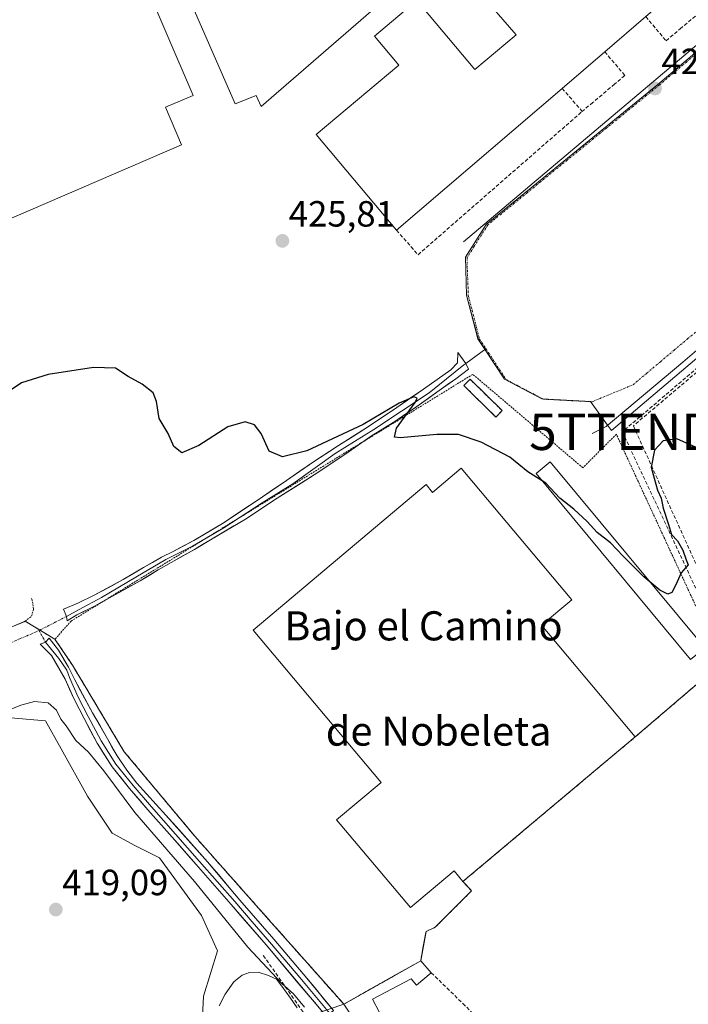
# Model space of a CAD drawing. Units: metres. Extents: x 580239 to 583682, y 4721957 to 4724310.
# Drawn here: x 581717 to 581901, y 4722749 to 4723020 of the extents above; entities that cross this region are included whole.
import ezdxf
from ezdxf.enums import TextEntityAlignment as Align

# ---------------------------------------------------------------- set-up
doc = ezdxf.new("R2010")
doc.units = ezdxf.units.M
doc.header["$MEASUREMENT"] = 0
for name, pattern in [('TRAZO_Y_PUNTO', [1, 0.5, -0.25, 0, -0.25]), ('TRAZOS', [0.75, 0.5, -0.25]), ('TRAZOSX2', [1.5, 1, -0.5])]:
    doc.linetypes.add(name, pattern=pattern)
doc.layers.get('0').update_dxf_attribs({"lineweight": 5})
for name, color, linetype, lineweight in [('Alambrada', 19, 'TRAZOS', 0), ('Carátula', 7, 'Continuous', 5), ('Conducción de hidrocarburos lineal', 6, 'TRAZOSX2', 0), ('Cultivos herbáceos CxS', 92, 'Continuous', 0), ('Curva de nivel maestra', 36, 'Continuous', 30), ('Curva de nivel normal', 36, 'Continuous', 0), ('Edificación', 1, 'Continuous', 13), ('Edificación Cxs', 1, 'Continuous', 13), ('Edificación industrial', 135, 'Continuous', 13), ('Edificación industrial Cxs', 135, 'Continuous', 13), ('Edificación ligera', 1, 'Continuous', 0), ('Edificación ligera Cxs', 1, 'Continuous', 0), ('Elemento construido', 1, 'Continuous', 0), ('Estanque', 2, 'Continuous', 0), ('Estanque Cxs', 2, 'Continuous', 0), ('Instalación de energía eléctrica', 135, 'TRAZOSX2', 0), ('Instalación de energía eléctrica Cxs', 135, 'Continuous', 0), ('Layer 0', 7, 'Continuous', 0), ('Muro lineal', 1, 'TRAZOSX2', 13), ('Núcleo urbano CxS', 19, 'Continuous', 0), ('Obra de contención lineal', 1, 'TRAZOSX2', 13), ('Pastizal CxS', 92, 'Continuous', 0), ('Punto de cota en terreno', 7, 'Continuous', 0), ('Recinto industrial', 135, 'TRAZOSX2', 0), ('Recinto industrial CxS', 135, 'Continuous', 0), ('Rótulo de punto de cota en terreno', 19, 'Continuous', 0), ('Texto cartográfico', 19, 'Continuous', 0), ('Torre de tendido puntual', 7, 'Continuous', 0), ('Valla', 19, 'TRAZOS', 0), ('Vegetación y arbolados urbanos CxS', 144, 'Continuous', 0), ('Vía urbana eje', 5, 'TRAZO_Y_PUNTO', 0)]:
    doc.layers.add(name, color=color, linetype=linetype, lineweight=lineweight)
doc.styles.add('Arial', font='txt', dxfattribs={"height": 0.2})

# ---------------------------------------------------------------- blocks, each defined once
blk = doc.blocks.new('*U152')
at = {"layer": 'Cultivos herbáceos CxS', "color": 92, "linetype": 'Continuous', "lineweight": 0}
for points in [[(581698.9511, 4722742.9805, 419.422), (581692.2023, 4722750.2117, 419.5518), (581681.1145, 4722761.7821, 420.4486), (581673.4017, 4722773.8341, 420.0401), (581668.5811, 4722783.9579, 419.7607), (581665.2067, 4722792.1533, 421.049), (581665.6891, 4722802.2771, 420.6056), (581672.4381, 4722809.9903, 419.3394), (581682.0797, 4722814.8109, 419.3394), (581690.7571, 4722818.6675, 419.4468), (581700.3987, 4722823.0061, 419.5452), (581712.4507, 4722828.3087, 419.5123), (581724.0207, 4722827.3443, 419.5859), (581728.3593, 4722819.6309, 419.3519), (581735.5903, 4722806.6147, 418.827), (581742.3389, 4722796.4909, 419.0186), (581748.6059, 4722793.1161, 419.042), (581755.3549, 4722789.7415, 419.2235), (581766.9247, 4722773.8325, 418.9076), (581771.2631, 4722764.1909, 418.6801), (581767.4063, 4722751.6569, 418.0861), (581766.9241, 4722740.5689, 419.1758)], [(581798.2017, 4722746.8623, 423.1858), (581805.9801, 4722749.5001, 423.4788), (581820.3626, 4722757.6146, 423.7206), (581825.4448, 4722760.4819, 423.8468), (581827.0901, 4722761.4101, 423.8527), (581828.5701, 4722769.4801, 423.8922), (581831.0601, 4722770.6301, 423.8223), (581841.0701, 4722780.6601, 423.886), (581838.7101, 4722783.2001, 424.1964), (581886.0401, 4722822.9601, 424.603), (581909.8401, 4722843.3101, 424.8868)]]:
    blk.add_polyline3d(points, dxfattribs=at)
blk = doc.blocks.new('*U163')
at = {"layer": 'Vegetación y arbolados urbanos CxS', "color": 144, "linetype": 'Continuous', "lineweight": 0}
blk.add_polyline3d([(582056.7877, 4723057.5873, 433.247), (582009.1861, 4723017.1193, 430.9226), (581961.1727, 4722976.2991, 429.1633), (581879.4579, 4722907.1425, 425.5034), (581879.4579, 4722907.1425, 425.5034), (581878.4103, 4722908.5934, 425.5303), (581873.7115, 4722915.1011, 425.4776), (581872.3025, 4722915.1751, 425.4531), (581860.3541, 4722915.7937, 425.2582), (581850.1187, 4722921.1757, 425.1985), (581844.9903, 4722928.9953, 425.1472), (581842.8317, 4722932.2883, 425.1233), (581839.7069, 4722944.2689, 425.121), (581839.3623, 4722954.6855, 425.1674), (581845.0849, 4722963.7129, 425.313), (581892.2251, 4723002.1741, 427.1002), (581947.6851, 4723049.2779, 430.0727)], dxfattribs=at)
blk = doc.blocks.new('5PATER')
at = {"layer": 'Carátula', "linetype": 'Continuous', "lineweight": 5}
h = blk.add_hatch(color=250, dxfattribs=at)
edge = h.paths.add_edge_path()
edge.add_ellipse((0, 0.01), major_axis=(-1.33, -1.34), ratio=0.999422, start_angle=0, end_angle=360)
blk = doc.blocks.new('5TTEND')
blk.add_text('5TTEND', height=10).set_placement((0, 0), align=Align.MIDDLE_CENTER)

msp = doc.modelspace()

# ---------------------------------------------------------------- linework, layer by layer
at = {"layer": 'Alambrada', "color": 19, "linetype": 'TRAZOS', "lineweight": 0}
for points in [[(581886.04, 4722822.96, 424.77), (581909.84, 4722843.31, 424.88), (581880.83, 4722906.08, 425.5), (581871.62, 4722896.86, 425.37), (581841.41, 4722922.54, 425.23), (581731.06, 4722854.74, 423.84), (581726.64, 4722849.75, 423.79), (581731.44, 4722842.65, 423.5), (581745.66, 4722818.85, 423.16), (581765.05, 4722795.63, 422.88), (581805.98, 4722749.5, 423.43)], [(581838.71, 4722783.2, 423.92), (581841.07, 4722780.66, 424.11), (581831.06, 4722770.63, 423.96), (581828.57, 4722769.48, 424.16), (581827.09, 4722761.41, 424.01)]]:
    msp.add_polyline3d(points, dxfattribs=at)
at = {"layer": 'Conducción de hidrocarburos lineal', "color": 6, "linetype": 'TRAZOSX2', "lineweight": 0}
msp.add_polyline3d([(581884.69, 4723151.61, 430.3), (581892.77, 4723150.58, 430.57), (581913.94, 4723129.82, 430.89), (581935.24, 4723105.37, 431.05), (581960.33, 4723072.19, 431.14), (581985.47, 4723040.86, 431.26), (581990.26, 4723035.68, 431.2), (582009.59, 4723014.77, 430.92), (581950.04, 4722964.42, 428.31), (581882.48, 4722906.75, 425.54), (581970.57, 4722719.09, 413.79), (581952.34, 4722562.04, 410.78), (581900.47, 4722423.15, 409.4), (581964.92, 4722355.7, 409.16), (581917.1, 4722225.26, 409.12), (581890.26, 4722144.24, 414.88), (581966.29, 4722084.78, 417.73), (582134.83, 4721978.76, 418.46), (582134.84, 4721978.76, 418.46)], dxfattribs=at)
at = {"layer": 'Cultivos herbáceos CxS', "color": 92, "linetype": 'Continuous', "lineweight": 0}
for points in [[(581909.84, 4722843.31, 424.89), (581886.04, 4722822.96, 424.6), (581838.71, 4722783.2, 424.2), (581841.07, 4722780.66, 423.89), (581831.06, 4722770.63, 423.82), (581828.57, 4722769.48, 423.89), (581827.09, 4722761.41, 423.85), (581825.44, 4722760.48, 423.85), (581820.36, 4722757.61, 423.72), (581805.98, 4722749.5, 423.48)], [(581766.92, 4722740.57, 419.18), (581767.41, 4722751.66, 418.09), (581771.26, 4722764.19, 418.68), (581766.92, 4722773.83, 418.91), (581755.35, 4722789.74, 419.22), (581748.61, 4722793.12, 419.04), (581742.34, 4722796.49, 419.02), (581735.59, 4722806.61, 418.83), (581728.36, 4722819.63, 419.35), (581724.02, 4722827.34, 419.59), (581712.45, 4722828.31, 419.51), (581700.4, 4722823.01, 419.55), (581690.76, 4722818.67, 419.45), (581682.08, 4722814.81, 419.34), (581672.44, 4722809.99, 419.34), (581665.69, 4722802.28, 420.61), (581665.21, 4722792.15, 421.05), (581668.58, 4722783.96, 419.76), (581673.4, 4722773.83, 420.04), (581681.11, 4722761.78, 420.45), (581692.2, 4722750.21, 419.55), (581698.95, 4722742.98, 419.42)], [(581805.98, 4722749.5, 423.48), (581798.2, 4722746.86, 423.19)]]:
    msp.add_polyline3d(points, dxfattribs=at)
at = {"layer": 'Curva de nivel maestra', "color": 36, "linetype": 'Continuous', "lineweight": 30}
for points in [[(581860.42, 4722893.29, 425), (581856.56, 4722895.78, 425), (581851.54, 4722899.76, 425), (581843.71, 4722903.93, 425), (581837.49, 4722906.05, 425), (581831.49, 4722906.05, 425), (581821.49, 4722905.05, 425), (581819.9, 4722905.29, 425), (581820.49, 4722907.71, 425), (581825.54, 4722914.76, 425), (581826.09, 4722915.98, 425), (581825.18, 4722916.4, 425), (581821.22, 4722914.6, 425), (581811.33, 4722908.78, 425), (581795.83, 4722901.48, 425), (581789.16, 4722899.88, 425), (581785.49, 4722901.4, 425), (581783.24, 4722906.32, 425), (581781.47, 4722908.7, 425), (581778.9, 4722909.45, 425), (581774.15, 4722908.1, 425), (581766.15, 4722902.99, 425), (581761.48, 4722901, 425), (581759.31, 4722902.71, 425), (581757.73, 4722906.32, 425), (581755.3, 4722910.37, 425), (581754.54, 4722915.11, 425), (581753.58, 4722917.48, 425), (581750.57, 4722919.8, 425), (581746.74, 4722921.97, 425), (581743.24, 4722924.23, 425), (581737.2, 4722924.44, 425), (581724.82, 4722922.46, 425), (581717.48, 4722920.18, 425), (581713.48, 4722917.58, 425)], [(581906.2, 4722901.61, 425), (581902.54, 4722902.51, 425), (581897.47, 4722904.86, 425), (581893.66, 4722904.27, 425), (581891.34, 4722901.71, 425), (581890.4, 4722897.05, 425), (581891.22, 4722894.05, 425), (581892.14, 4722890.74, 425), (581893.1, 4722888.48, 425), (581893.65, 4722885.8, 425), (581895.19, 4722881.31, 425), (581895.95, 4722878.54, 425), (581897.63, 4722876.77, 425), (581899.06, 4722874.27, 425), (581900.04, 4722871.56, 425), (581900.58, 4722870.18, 425), (581898.67, 4722868.05, 425), (581897.19, 4722864.71, 425), (581896.1, 4722862.64, 425), (581894.98, 4722862.16, 425), (581892.78, 4722863.24, 425), (581890.02, 4722865.56, 425)], [(581890.02, 4722865.56, 425), (581888.42, 4722866.91, 425), (581882.68, 4722872.55, 425), (581879.22, 4722876.27, 425), (581875.56, 4722879.04, 425), (581872.83, 4722882.08, 425), (581869.16, 4722885.47, 425), (581865.27, 4722888.49, 425), (581861.46, 4722892.62, 425), (581860.42, 4722893.29, 425)]]:
    msp.add_polyline3d(points, dxfattribs=at)
at = {"layer": 'Curva de nivel normal', "color": 36, "linetype": 'Continuous', "lineweight": 0}
msp.add_polyline3d([(581795.14, 4722748.65, 420), (581792.18, 4722752.3, 420), (581788.93, 4722755.14, 420), (581779.62, 4722765.17, 420), (581765, 4722783.22, 420), (581748.57, 4722802.12, 420), (581740.02, 4722813.58, 420), (581735.81, 4722818.71, 420), (581732.39, 4722821.95, 420), (581729.7, 4722825.93, 420), (581728.28, 4722827.84, 420), (581727.04, 4722830.27, 420), (581724.76, 4722832.33, 420), (581721.04, 4722832.63, 420), (581717.26, 4722831.66, 420), (581697.81, 4722823.9, 420)], dxfattribs=at)
at = {"layer": 'Edificación', "color": 1, "linetype": 'Continuous', "lineweight": 13}
msp.add_polyline3d([(581849.48, 4722912.56, 425.28), (581847.77, 4722910.81, 425.27), (581838.94, 4722919.45, 425.27), (581840.65, 4722921.19, 425.25), (581849.48, 4722912.56, 425.28)], dxfattribs=at)
at = {"layer": 'Edificación Cxs', "color": 1, "linetype": 'Continuous', "lineweight": 13}
msp.add_polyline3d([(581849.48, 4722912.56, 425.28), (581847.77, 4722910.81, 425.27), (581838.94, 4722919.45, 425.27), (581840.65, 4722921.19, 425.25), (581849.48, 4722912.56, 425.28)], close=True, dxfattribs=at)
at = {"layer": 'Edificación industrial', "color": 135, "linetype": 'Continuous', "lineweight": 13}
for points in [[(581764.92, 4723039.08, 426.45), (581758.31, 4723054.21, 426.26), (581763.91, 4723058.93, 426.99), (581774.58, 4723067.91, 426.89), (581780.86, 4723060.51, 426.9), (581783.19, 4723057.77, 426.9), (581813.37, 4723022.24, 426.89), (581783.24, 4722996.12, 426.1), (581781.9, 4722999.19, 426.2), (581776.14, 4722996.89, 425.73), (581763, 4723026.94, 425.91)], [(581877.12, 4723057.24, 428.75), (581900.12, 4723030.48, 428.81), (581888.89, 4723020.83, 428), (581877.66, 4723011.17, 427.4), (581865.94, 4723001.11, 426.75), (581820.46, 4722962.13, 425.37), (581798.38, 4722988.42, 425.57), (581821.07, 4723007.49, 425.77), (581814.41, 4723015.42, 426.3), (581826.07, 4723025.21, 426.78), (581841.94, 4723006.31, 426.47), (581853.28, 4723015.83, 426.54), (581842.94, 4723027.85, 426.53), (581836.77, 4723035.16, 426.8), (581839.05, 4723037.34, 427.04), (581845.57, 4723030.11, 426.94), (581852.15, 4723035.78, 427.22), (581845.65, 4723043.22, 427.23), (581845.21, 4723043.75, 427.23), (581847.62, 4723045.84, 427.32), (581848.02, 4723045.38, 427.34), (581854.57, 4723037.85, 427.34), (581876.76, 4723056.92, 428.74), (581877.12, 4723057.24, 428.75)], [(581761.44, 4722985.56, 425.6), (581696.56, 4722957.7, 425.65), (581669.48, 4723021.42, 425.65), (581742.07, 4723051.74, 425.68), (581764.64, 4722999.19, 425.65), (581756.99, 4722995.91, 425.67), (581761.44, 4722985.56, 425.6)], [(581838.23, 4722896.73, 424.87), (581868.56, 4722860.62, 424.88), (581860.26, 4722853.65, 424.85), (581886.04, 4722822.96, 424.77), (581838.71, 4722783.2, 423.92), (581836.27, 4722786.1, 423.94), (581824.27, 4722776.02, 424.42), (581804.01, 4722800.14, 424.42), (581816.2, 4722810.39, 424.81), (581781.06, 4722852.22, 424.76), (581828.58, 4722892.26, 424.8), (581830.37, 4722890.12, 424.93), (581838.23, 4722896.73, 424.87)]]:
    msp.add_polyline3d(points, dxfattribs=at)
at = {"layer": 'Edificación industrial Cxs', "color": 135, "linetype": 'Continuous', "lineweight": 13}
for points in [[(581763, 4723026.94, 425.91), (581769.05, 4723029.56, 426.75), (581764.92, 4723039.08, 426.45), (581758.31, 4723054.21, 426.26), (581763.91, 4723058.93, 426.99), (581774.58, 4723067.91, 426.89), (581780.86, 4723060.51, 426.9), (581783.19, 4723057.77, 426.9), (581813.37, 4723022.24, 426.89), (581783.24, 4722996.12, 426.1), (581781.9, 4722999.19, 426.2), (581776.14, 4722996.89, 425.73), (581763, 4723026.94, 425.91)], [(581877.12, 4723057.24, 428.75), (581900.12, 4723030.48, 428.81), (581888.89, 4723020.83, 428), (581877.66, 4723011.17, 427.4), (581865.94, 4723001.11, 426.75), (581820.46, 4722962.13, 425.37), (581798.38, 4722988.42, 425.57), (581821.07, 4723007.49, 425.77), (581814.41, 4723015.42, 426.3), (581826.07, 4723025.21, 426.78), (581841.94, 4723006.31, 426.47), (581853.28, 4723015.83, 426.54), (581842.94, 4723027.85, 426.53), (581836.77, 4723035.16, 426.8), (581839.05, 4723037.34, 427.04), (581845.57, 4723030.11, 426.94), (581852.15, 4723035.78, 427.22), (581845.65, 4723043.22, 427.23), (581845.21, 4723043.75, 427.23), (581847.62, 4723045.84, 427.32), (581848.02, 4723045.38, 427.34), (581854.57, 4723037.85, 427.34), (581876.76, 4723056.92, 428.74), (581877.12, 4723057.24, 428.75)], [(581761.44, 4722985.56, 425.6), (581696.56, 4722957.7, 425.65), (581669.48, 4723021.42, 425.65), (581742.07, 4723051.74, 425.68), (581764.64, 4722999.19, 425.65), (581756.99, 4722995.91, 425.67), (581761.44, 4722985.56, 425.6)], [(581838.23, 4722896.73, 424.87), (581868.56, 4722860.62, 424.88), (581860.26, 4722853.65, 424.85), (581886.04, 4722822.96, 424.77), (581838.71, 4722783.2, 423.92), (581836.27, 4722786.1, 423.94), (581824.27, 4722776.02, 424.42), (581804.01, 4722800.14, 424.42), (581816.2, 4722810.39, 424.81), (581781.06, 4722852.22, 424.76), (581828.58, 4722892.26, 424.8), (581830.37, 4722890.12, 424.93), (581838.23, 4722896.73, 424.87)]]:
    msp.add_polyline3d(points, close=True, dxfattribs=at)
at = {"layer": 'Edificación ligera', "color": 1, "linetype": 'Continuous', "lineweight": 0}
for points in [[(581905.1, 4722847.42, 424.78), (581901.23, 4722844.2, 424.6), (581858.79, 4722895.25, 425.01), (581862.67, 4722898.47, 425.2), (581905.1, 4722847.42, 424.78)], [(581829.97, 4722758.14, 423.8), (581825.94, 4722754.69, 423.71), (581824.45, 4722756.43, 423.83), (581813.85, 4722750.84, 423.67), (581815.76, 4722747.21, 423.63), (581809.6, 4722743.97, 423.37), (581805.98, 4722749.5, 423.43), (581827.09, 4722761.41, 424.01), (581829.97, 4722758.14, 423.8)]]:
    msp.add_polyline3d(points, dxfattribs=at)
at = {"layer": 'Edificación ligera Cxs', "color": 1, "linetype": 'Continuous', "lineweight": 0}
for points in [[(581905.1, 4722847.42, 424.78), (581901.23, 4722844.2, 424.6), (581858.79, 4722895.25, 425.01), (581862.67, 4722898.47, 425.2), (581905.1, 4722847.42, 424.78)], [(581829.97, 4722758.14, 423.8), (581825.94, 4722754.69, 423.71), (581824.45, 4722756.43, 423.83), (581813.85, 4722750.84, 423.67), (581815.76, 4722747.21, 423.63), (581809.6, 4722743.97, 423.37), (581805.98, 4722749.5, 423.43), (581827.09, 4722761.41, 424.01), (581829.97, 4722758.14, 423.8)]]:
    msp.add_polyline3d(points, close=True, dxfattribs=at)
at = {"layer": 'Elemento construido', "color": 1, "linetype": 'Continuous', "lineweight": 0}
for points in [[(581838.86, 4722958.9, 425.11), (581917.54, 4723025.54, 428.51)], [(582018.28, 4723027.69, 431.48), (581986.24, 4723000.62, 430.07), (581899.11, 4722925.92, 426.21), (581878, 4722908.25, 425.45), (581874.16, 4722906.33, 425.38)]]:
    msp.add_polyline3d(points, dxfattribs=at)
at = {"layer": 'Estanque', "color": 2, "linetype": 'Continuous', "lineweight": 0}
msp.add_polyline3d([(581771.78, 4722749.07, 417.31), (581773.37, 4722752.28, 417.59), (581775.81, 4722755.62, 417.45), (581778.08, 4722757.47, 417.49), (581780.04, 4722758.21, 417.58), (581782.48, 4722758.32, 418), (581785.28, 4722757.42, 418.79), (581787.5, 4722756.41, 419.37), (581788.99, 4722754.45, 419.36), (581791.31, 4722751.12, 418.8), (581793.17, 4722748.53, 418.57)], dxfattribs=at)
at = {"layer": 'Estanque Cxs', "color": 2, "linetype": 'Continuous', "lineweight": 0}
msp.add_polyline3d([(581771.78, 4722749.07, 417.31), (581773.37, 4722752.28, 417.59), (581775.81, 4722755.62, 417.45), (581778.08, 4722757.47, 417.49), (581780.04, 4722758.21, 417.58), (581782.48, 4722758.32, 418), (581785.28, 4722757.42, 418.79), (581787.5, 4722756.41, 419.37), (581788.99, 4722754.45, 419.36), (581791.31, 4722751.12, 418.8), (581793.17, 4722748.53, 418.57)], dxfattribs=at)
at = {"layer": 'Instalación de energía eléctrica', "color": 135, "linetype": 'TRAZOSX2', "lineweight": 0}
msp.add_polyline3d([(581847.77, 4722910.81, 425.27), (581849.48, 4722912.56, 425.28), (581840.65, 4722921.19, 425.25), (581838.94, 4722919.45, 425.27), (581847.77, 4722910.81, 425.27)], dxfattribs=at)
at = {"layer": 'Instalación de energía eléctrica Cxs', "color": 135, "linetype": 'Continuous', "lineweight": 0}
msp.add_polyline3d([(581847.77, 4722910.81, 425.27), (581838.94, 4722919.45, 425.27), (581840.65, 4722921.19, 425.25), (581849.48, 4722912.56, 425.28), (581847.77, 4722910.81, 425.27)], close=True, dxfattribs=at)
at = {"layer": 'Layer 0', "linetype": 'Continuous', "lineweight": 0}
for points in [[(581729.82, 4722856.01), (581728.96, 4722858.01), (581732.93, 4722859.67), (581737.43, 4722861.85), (581745.36, 4722866.15), (581750.99, 4722869.46), (581755.88, 4722872.3), (581759.12, 4722873.89), (581764.75, 4722876.93), (581773.15, 4722881.83), (581783.6, 4722888.9), (581790.21, 4722893.4), (581797.61, 4722898.5), (581804.49, 4722902.95), (581812.74, 4722908.24), (581820.57, 4722913.43), (581827.88, 4722918.51), (581835.39, 4722923.8), (581837.19, 4722925.7), (581837.29, 4722928.56), (581839.5, 4722925.53)], [(581844.99, 4722929.59), (581839.5, 4722925.53)], [(581839.5, 4722925.53), (581838.97, 4722925.12), (581829.45, 4722917.5), (581814.21, 4722907.34), (581803.57, 4722900.83), (581791.98, 4722892.43), (581783.51, 4722887.21), (581773.06, 4722880.39), (581764.46, 4722875.36), (581757.06, 4722871.66), (581748.85, 4722866.83), (581739.39, 4722861.21), (581733.31, 4722857.97), (581729.82, 4722856.01)], [(581839.5, 4722925.53), (581840.22, 4722923.96), (581836.71, 4722921.31), (581832.21, 4722918.14), (581826, 4722913.71), (581819.98, 4722909.6), (581813.34, 4722905.49), (581806.51, 4722900.72), (581797.86, 4722894.93), (581786.98, 4722888.1), (581778.97, 4722882.79), (581769.36, 4722877.07), (581765, 4722874.45), (581758.57, 4722870.88), (581755, 4722868.82), (581750, 4722865.8), (581737.53, 4722858.89), (581732.69, 4722856.43), (581729.96, 4722854.78)], [(581729.96, 4722854.78), (581729.82, 4722856.01)], [(581724, 4722848.97), (581725.06, 4722850.03), (581727.57, 4722846.72), (581730.35, 4722842.09), (581732.07, 4722838.65), (581736.97, 4722829.52), (581741.07, 4722822.38), (581743.71, 4722817.75), (581746.36, 4722813.78), (581749.14, 4722810.21), (581757.07, 4722801.47), (581768.58, 4722788.64), (581777.45, 4722778.06), (581786.71, 4722767.34), (581795.84, 4722756.63), (581803.15, 4722747.78), (581802.17, 4722746.95)], [(581801.19, 4722746.12), (581784.62, 4722765.77), (581775.06, 4722776.85), (581765.42, 4722787.85), (581758.8, 4722795.38), (581752.17, 4722802.89), (581747.14, 4722808.72), (581742.31, 4722814.73), (581738.19, 4722821.18), (581734.63, 4722827.98), (581731.88, 4722833.32), (581729.45, 4722838.8), (581725.72, 4722845.26), (581722.55, 4722848.44), (581724, 4722848.97)], [(581724, 4722848.97), (581727.71, 4722844.47), (581729.92, 4722841.22), (581730.64, 4722839.28), (581733.04, 4722833.88), (581734.41, 4722831.21), (581735.77, 4722828.57), (581739.3, 4722821.83), (581743.36, 4722815.48), (581745.77, 4722812.48), (581748.13, 4722809.54), (581753.14, 4722803.74), (581756.45, 4722799.98), (581759.76, 4722796.23), (581766.38, 4722788.7), (581771.2, 4722783.2), (581776.03, 4722777.7), (581780.82, 4722772.15), (581785.6, 4722766.61), (581789.74, 4722761.69), (581793.88, 4722756.78), (581798.03, 4722751.87), (581802.17, 4722746.95)]]:
    msp.add_lwpolyline(points, dxfattribs=at)
msp.add_polyline3d([(581732.69, 4722856.43, 423.84), (581729.96, 4722854.78, 423.85), (581729.82, 4722856.01, 423.85), (581728.96, 4722858.01, 423.86), (581732.93, 4722859.67, 423.84), (581737.43, 4722861.85, 423.88), (581741.4, 4722864, 423.83), (581745.36, 4722866.15, 423.93), (581748.18, 4722867.8, 423.94), (581750.99, 4722869.46, 423.95), (581753.43, 4722870.88, 424.02), (581755.88, 4722872.3, 424.07), (581759.12, 4722873.89, 424.08), (581761.93, 4722875.41, 424.11), (581764.75, 4722876.93, 424.14), (581768.95, 4722879.38, 424.16), (581773.15, 4722881.83, 424.26), (581776.63, 4722884.19, 424.22), (581780.11, 4722886.54, 424.37), (581783.6, 4722888.9, 424.43), (581786.9, 4722891.15, 424.51), (581790.21, 4722893.4, 424.54), (581793.91, 4722895.95, 424.66), (581797.61, 4722898.5, 424.6), (581801.05, 4722900.73, 424.77), (581804.49, 4722902.95, 424.8), (581808.61, 4722905.59, 424.9), (581812.74, 4722908.24, 424.87), (581816.66, 4722910.83, 425.02), (581820.57, 4722913.43, 424.95), (581824.22, 4722915.97, 425.09), (581827.88, 4722918.51, 425.08), (581831.63, 4722921.15, 425.2), (581835.39, 4722923.8, 425.23), (581837.19, 4722925.7, 425.24), (581837.29, 4722928.56, 425.28), (581839.5, 4722925.53, 425.19), (581840.22, 4722923.96, 425.2), (581836.71, 4722921.31, 425.22), (581834.46, 4722919.72, 425.19), (581832.21, 4722918.14, 425.09), (581829.11, 4722915.92, 425.08), (581826, 4722913.71, 425), (581822.99, 4722911.65, 424.96), (581819.98, 4722909.6, 424.95), (581816.66, 4722907.55, 424.82), (581813.34, 4722905.49, 424.87), (581809.92, 4722903.11, 424.79), (581806.51, 4722900.72, 424.77), (581803.63, 4722898.79, 424.69), (581800.74, 4722896.86, 424.63), (581797.86, 4722894.93, 424.65), (581794.23, 4722892.65, 424.6), (581790.61, 4722890.38, 424.59), (581786.98, 4722888.1, 424.48), (581782.98, 4722885.44, 424.45), (581778.97, 4722882.79, 424.34), (581775.77, 4722880.88, 424.35), (581772.56, 4722878.98, 424.29), (581769.36, 4722877.07, 424.24), (581767.18, 4722875.76, 424.22), (581765, 4722874.45, 424.2), (581761.78, 4722872.67, 424.14), (581758.57, 4722870.88, 424.14), (581755, 4722868.82, 424.07), (581752.5, 4722867.31, 424.03), (581750, 4722865.8, 424.04), (581745.84, 4722863.5, 423.93), (581741.69, 4722861.2, 423.91), (581737.53, 4722858.89, 423.9), (581735.11, 4722857.66, 423.86), (581732.69, 4722856.43, 423.84)], close=True, dxfattribs=at)
msp.add_polyline3d([(581798.43, 4722749.4, 422.23), (581795.67, 4722752.67, 422.26), (581792.91, 4722755.95, 422.01), (581790.14, 4722759.22, 422.13), (581787.38, 4722762.5, 422.29), (581784.62, 4722765.77, 422.34), (581781.43, 4722769.46, 422.66), (581778.25, 4722773.16, 422.24), (581775.06, 4722776.85, 421.82), (581771.85, 4722780.52, 421.66), (581768.63, 4722784.18, 421.13), (581765.42, 4722787.85, 421.51), (581763.21, 4722790.36, 421.3), (581761.01, 4722792.87, 421.85), (581758.8, 4722795.38, 421.57), (581756.59, 4722797.88, 422.08), (581754.38, 4722800.39, 421.52), (581752.17, 4722802.89, 421.76), (581749.66, 4722805.81, 421.49), (581747.14, 4722808.72, 421.93), (581744.73, 4722811.73, 421.58), (581742.31, 4722814.73, 421.61), (581740.25, 4722817.96, 421.84), (581738.19, 4722821.18, 421.93), (581736.41, 4722824.58, 422.97), (581734.63, 4722827.98, 422.5), (581733.26, 4722830.65, 422.56), (581731.88, 4722833.32, 423.06), (581730.67, 4722836.06, 422.91), (581729.45, 4722838.8, 423.02), (581727.59, 4722842.03, 423.24), (581725.72, 4722845.26, 423.59), (581722.55, 4722848.44, 423.79), (581724, 4722848.97, 423.79), (581725.06, 4722850.03, 423.81), (581727.57, 4722846.72, 423.66), (581728.96, 4722844.4, 423.54), (581730.35, 4722842.09, 423.41), (581732.07, 4722838.65, 423.35), (581733.7, 4722835.61, 423.29), (581735.33, 4722832.56, 423.19), (581736.97, 4722829.52, 423.27), (581739.02, 4722825.95, 423.18), (581741.07, 4722822.38, 423.04), (581742.39, 4722820.06, 423.03), (581743.71, 4722817.75, 422.84), (581746.36, 4722813.78, 422.87), (581749.14, 4722810.21, 422.54), (581751.78, 4722807.3, 422.56), (581754.43, 4722804.38, 422.52), (581757.07, 4722801.47, 422.65), (581759.95, 4722798.27, 422.64), (581762.83, 4722795.06, 422.69), (581765.71, 4722791.85, 422.57), (581768.58, 4722788.64, 422.63), (581771.54, 4722785.11, 422.63), (581774.49, 4722781.59, 422.52), (581777.45, 4722778.06, 422.73), (581780.53, 4722774.49, 422.75), (581783.62, 4722770.91, 422.88), (581786.71, 4722767.34, 422.91), (581789.75, 4722763.77, 422.93), (581792.79, 4722760.2, 422.98), (581795.84, 4722756.63, 422.95), (581798.27, 4722753.68, 423.11), (581800.71, 4722750.73, 423.02), (581803.15, 4722747.78, 423.23)], dxfattribs=at)
at = {"layer": 'Muro lineal', "color": 1, "linetype": 'TRAZOSX2', "lineweight": 13}
for points in [[(581888.89, 4723020.83, 428), (581894.48, 4723014.19, 427.76), (581898.34, 4723017.44, 427.98), (581905.76, 4723023.69, 428.57), (581900.12, 4723030.48, 428.81)], [(582021.95, 4723024, 431.31), (581885.51, 4722908.4, 425.67), (581942.56, 4722782.3, 423.59)], [(581877.66, 4723011.17, 427.4), (581883.14, 4723004.64, 427.2), (581880.35, 4723002.27, 426.96), (581874.37, 4722997.24, 426.82), (581871.46, 4722994.78, 426.61)], [(581865.94, 4723001.11, 426.75), (581871.46, 4722994.78, 426.61)], [(581820.46, 4722962.13, 425.37), (581826.36, 4722955.41, 425.28), (581871.46, 4722994.78, 426.61)], [(581829.97, 4722758.14, 423.8), (581838.67, 4722749.69, 423.65), (581843.82, 4722744.58, 423.09)]]:
    msp.add_polyline3d(points, dxfattribs=at)
at = {"layer": 'Núcleo urbano CxS', "color": 19, "linetype": 'Continuous', "lineweight": 0}
for points in [[(581889.49, 4723161.01, 430.44), (581970.58, 4723068.1, 431.31), (581947.69, 4723049.28, 430.07), (581892.23, 4723002.17, 427.1), (581845.08, 4722963.71, 425.31), (581839.36, 4722954.69, 425.17), (581839.71, 4722944.27, 425.12), (581842.83, 4722932.29, 425.12), (581844.99, 4722929, 425.15), (581850.12, 4722921.18, 425.2), (581860.35, 4722915.79, 425.26), (581872.3, 4722915.18, 425.45), (581873.71, 4722915.1, 425.48), (581878.41, 4722908.59, 425.53), (581879.46, 4722907.14, 425.5), (581961.17, 4722976.3, 429.16), (582009.19, 4723017.12, 430.92), (582056.79, 4723057.59, 433.25), (582060.62, 4723060.85, 433.34), (582060.64, 4723060.75, 433.34), (582112.56, 4723104.48, 436.12), (582128.73, 4723119.62, 436.14), (582133.29, 4723123.89, 436.02), (582134.57, 4723125.55, 436.05)], [(581947.69, 4723049.28, 430.07), (581892.23, 4723002.17, 427.1), (581845.08, 4722963.71, 425.31), (581839.36, 4722954.69, 425.17), (581839.71, 4722944.27, 425.12), (581842.83, 4722932.29, 425.12), (581844.99, 4722929, 425.15), (581850.12, 4722921.18, 425.2), (581860.35, 4722915.79, 425.26), (581872.3, 4722915.18, 425.45), (581873.71, 4722915.1, 425.48), (581878.41, 4722908.59, 425.53), (581879.46, 4722907.14, 425.5), (581961.17, 4722976.3, 429.16), (582009.19, 4723017.12, 430.92), (582056.79, 4723057.59, 433.25)], [(581805.98, 4722749.5, 423.48), (581803.41, 4722752.39, 423.55), (581785.39, 4722772.7, 423.16), (581765.05, 4722795.63, 422.98), (581745.66, 4722818.85, 423.25), (581731.44, 4722842.65, 423.5), (581726.64, 4722849.75, 423.69), (581718.42, 4722854.69, 423.91), (581715.21, 4722853.31, 423.92), (581713.94, 4722852.76, 423.93), (581651.14, 4722826.41, 423.93), (581621.83, 4722814.11, 423.81), (581613.83, 4722810.17, 423.71)], [(581909.84, 4722843.31, 424.89), (581886.04, 4722822.96, 424.6), (581838.71, 4722783.2, 424.2), (581841.07, 4722780.66, 423.89), (581831.06, 4722770.63, 423.82), (581828.57, 4722769.48, 423.89), (581827.09, 4722761.41, 423.85), (581825.44, 4722760.48, 423.85), (581820.36, 4722757.61, 423.72), (581805.98, 4722749.5, 423.48), (581805.98, 4722749.5, 423.48), (581803.41, 4722752.39, 423.55), (581785.39, 4722772.7, 423.16), (581765.05, 4722795.63, 422.98), (581745.66, 4722818.85, 423.25), (581731.44, 4722842.65, 423.5), (581726.64, 4722849.75, 423.69), (581718.42, 4722854.69, 423.91), (581715.21, 4722853.31, 423.92)], [(581909.84, 4722843.31, 424.89), (581886.04, 4722822.96, 424.6), (581838.71, 4722783.2, 424.2), (581841.07, 4722780.66, 423.89), (581831.06, 4722770.63, 423.82), (581828.57, 4722769.48, 423.89), (581827.09, 4722761.41, 423.85), (581825.44, 4722760.48, 423.85), (581820.36, 4722757.61, 423.72), (581805.98, 4722749.5, 423.48)]]:
    msp.add_polyline3d(points, dxfattribs=at)
at = {"layer": 'Obra de contención lineal', "color": 1, "linetype": 'TRAZOSX2', "lineweight": 13}
msp.add_polyline3d([(581783.85, 4722762.89, 421.22), (581796.38, 4722745.09, 420.16), (581781.8, 4722731.27, 419.94), (581779.82, 4722733.26, 418.16), (581767.66, 4722722.76, 419.2), (581783.8, 4722703.9, 420.59), (581791.21, 4722695.24, 419.99), (581806.69, 4722707.21, 421.3), (581822.69, 4722722.38, 421.46), (581825.05, 4722724.83, 420.91), (581833.64, 4722733.71, 422.21), (581843.82, 4722744.58, 423.09), (581844.83, 4722745.66, 423.09), (581858.92, 4722732.23, 420.95), (581863.48, 4722728.1, 421.57), (581874.53, 4722718.08, 419.9), (581885.53, 4722707.79, 418.36)], dxfattribs=at)
at = {"layer": 'Pastizal CxS', "color": 92, "linetype": 'Continuous', "lineweight": 0}
for points in [[(581661.15, 4722647.69, 417.94), (581624.72, 4722776.77, 422.67), (581620.4, 4722792.05, 423.17), (581619.61, 4722794.87, 423.25), (581619.48, 4722795.27, 423.26), (581619.43, 4722795.41, 423.26), (581617.92, 4722799.62, 423.36), (581613.83, 4722810.17, 423.71), (581621.83, 4722814.11, 423.81), (581651.14, 4722826.41, 423.93), (581713.94, 4722852.76, 423.93), (581715.21, 4722853.31, 423.92), (581718.42, 4722854.69, 423.91), (581726.64, 4722849.75, 423.69), (581731.44, 4722842.65, 423.5), (581745.66, 4722818.85, 423.25), (581765.05, 4722795.63, 422.98), (581785.39, 4722772.7, 423.16), (581803.41, 4722752.39, 423.55), (581805.98, 4722749.5, 423.48), (581798.2, 4722746.86, 423.19)], [(581805.98, 4722749.5, 423.48), (581803.41, 4722752.39, 423.55), (581785.39, 4722772.7, 423.16), (581765.05, 4722795.63, 422.98), (581745.66, 4722818.85, 423.25), (581731.44, 4722842.65, 423.5), (581726.64, 4722849.75, 423.69), (581718.42, 4722854.69, 423.91), (581715.21, 4722853.31, 423.92), (581713.94, 4722852.76, 423.93), (581651.14, 4722826.41, 423.93), (581621.83, 4722814.11, 423.81), (581613.83, 4722810.17, 423.71)], [(581766.92, 4722740.57, 419.18), (581767.41, 4722751.66, 418.09), (581771.26, 4722764.19, 418.68), (581766.92, 4722773.83, 418.91), (581755.35, 4722789.74, 419.22), (581748.61, 4722793.12, 419.04), (581742.34, 4722796.49, 419.02), (581735.59, 4722806.61, 418.83), (581728.36, 4722819.63, 419.35), (581724.02, 4722827.34, 419.59), (581712.45, 4722828.31, 419.51), (581700.4, 4722823.01, 419.55), (581690.76, 4722818.67, 419.45), (581682.08, 4722814.81, 419.34), (581672.44, 4722809.99, 419.34), (581665.69, 4722802.28, 420.61), (581665.21, 4722792.15, 421.05), (581668.58, 4722783.96, 419.76), (581673.4, 4722773.83, 420.04), (581681.11, 4722761.78, 420.45), (581692.2, 4722750.21, 419.55), (581698.95, 4722742.98, 419.42)], [(581766.92, 4722740.57, 419.18), (581767.41, 4722751.66, 418.09), (581771.26, 4722764.19, 418.68), (581766.92, 4722773.83, 418.91), (581755.35, 4722789.74, 419.22), (581748.61, 4722793.12, 419.04), (581742.34, 4722796.49, 419.02), (581735.59, 4722806.61, 418.83), (581728.36, 4722819.63, 419.35), (581724.02, 4722827.34, 419.59), (581712.45, 4722828.31, 419.51), (581700.4, 4722823.01, 419.55), (581690.76, 4722818.67, 419.45), (581682.08, 4722814.81, 419.34), (581672.44, 4722809.99, 419.34), (581665.69, 4722802.28, 420.61), (581665.21, 4722792.15, 421.05), (581668.58, 4722783.96, 419.76), (581673.4, 4722773.83, 420.04), (581681.11, 4722761.78, 420.45), (581692.2, 4722750.21, 419.55), (581698.95, 4722742.98, 419.42)], [(581805.98, 4722749.5, 423.48), (581798.2, 4722746.86, 423.19)]]:
    msp.add_polyline3d(points, dxfattribs=at)
at = {"layer": 'Recinto industrial', "color": 135, "linetype": 'TRAZOSX2', "lineweight": 0}
msp.add_polyline3d([(581715.21, 4722853.31, 423.95), (581718.42, 4722854.69, 423.93), (581726.64, 4722849.75, 423.79), (581731.44, 4722842.65, 423.5), (581745.66, 4722818.85, 423.16), (581765.05, 4722795.63, 422.88), (581785.39, 4722772.7, 423.09), (581803.41, 4722752.39, 423.35), (581805.98, 4722749.5, 423.43), (581820.36, 4722757.61, 424.02), (581825.44, 4722760.48, 424.02), (581827.09, 4722761.41, 424.01), (581828.57, 4722769.48, 424.16), (581831.06, 4722770.63, 423.96), (581841.07, 4722780.66, 424.11), (581838.71, 4722783.2, 423.92), (581886.04, 4722822.96, 424.77), (581909.84, 4722843.31, 424.88), (581913.36, 4722846.84, 424.6), (581934.38, 4722800.38, 424.4)], dxfattribs=at)
at = {"layer": 'Recinto industrial CxS', "color": 135, "linetype": 'Continuous', "lineweight": 0}
msp.add_polyline3d([(581909.84, 4722843.31, 424.88), (581886.04, 4722822.96, 424.77), (581838.71, 4722783.2, 423.92), (581841.07, 4722780.66, 424.11), (581831.06, 4722770.63, 423.96), (581828.57, 4722769.48, 424.16), (581827.09, 4722761.41, 424.01), (581825.44, 4722760.48, 424.02), (581820.36, 4722757.61, 424.02), (581805.98, 4722749.5, 423.43), (581805.98, 4722749.5, 423.43), (581803.41, 4722752.39, 423.35), (581785.39, 4722772.7, 423.09), (581765.05, 4722795.63, 422.88), (581745.66, 4722818.85, 423.16), (581731.44, 4722842.65, 423.5), (581726.64, 4722849.75, 423.79), (581718.42, 4722854.69, 423.93), (581715.21, 4722853.31, 423.95)], dxfattribs=at)
at = {"layer": 'Valla', "color": 19, "linetype": 'TRAZOS', "lineweight": 0}
msp.add_polyline3d([(581713.73, 4722875.83, 423.94), (581705.94, 4722893.8, 423.93), (581702.8, 4722901.01, 423.92), (581701.83, 4722902.3, 423.93), (581700.42, 4722903.97, 423.94), (581697.8, 4722905.43, 423.95), (581694.1, 4722906.21, 423.95), (581631.03, 4722880.3, 423.81), (581605.37, 4722869.75, 423.77), (581598.92, 4722867.09, 423.79), (581621.83, 4722814.11, 423.83), (581651.14, 4722826.41, 423.95), (581713.94, 4722852.76, 423.97), (581715.21, 4722853.31, 423.95), (581718.42, 4722854.69, 423.93), (581720.21, 4722856.08, 423.93), (581720.78, 4722858.08, 423.95), (581720.39, 4722860.51, 423.93), (581720.16, 4722861.06, 423.93)], dxfattribs=at)
at = {"layer": 'Vegetación y arbolados urbanos CxS', "color": 144, "linetype": 'Continuous', "lineweight": 0}
msp.add_polyline3d([(581889.49, 4723161.01, 430.44), (581970.58, 4723068.1, 431.31), (581947.69, 4723049.28, 430.07), (581892.23, 4723002.17, 427.1), (581845.08, 4722963.71, 425.31), (581839.36, 4722954.69, 425.17), (581839.71, 4722944.27, 425.12), (581842.83, 4722932.29, 425.12), (581844.99, 4722929, 425.15), (581850.12, 4722921.18, 425.2), (581860.35, 4722915.79, 425.26), (581872.3, 4722915.18, 425.45), (581873.71, 4722915.1, 425.48), (581878.41, 4722908.59, 425.53), (581879.46, 4722907.14, 425.5), (581961.17, 4722976.3, 429.16), (582009.19, 4723017.12, 430.92), (582056.79, 4723057.59, 433.25), (582060.62, 4723060.85, 433.34), (582060.64, 4723060.75, 433.34), (582112.56, 4723104.48, 436.12), (582128.73, 4723119.62, 436.14), (582133.29, 4723123.89, 436.02), (582134.57, 4723125.55, 436.05)], dxfattribs=at)
at = {"layer": 'Vía urbana eje', "color": 5, "linetype": 'TRAZO_Y_PUNTO', "lineweight": 0}
for points in [[(581903.76, 4723011.5), (581900.07, 4723008.35), (581896.37, 4723005.22), (581892.67, 4723002.08), (581889.05, 4722999.11), (581885.42, 4722996.16), (581881.8, 4722993.19), (581878.17, 4722990.25), (581874.55, 4722987.29), (581870.92, 4722984.33), (581867.3, 4722981.36), (581863.67, 4722978.41), (581860.03, 4722975.44), (581856.42, 4722972.49), (581852.78, 4722969.54), (581849.17, 4722966.58), (581845.53, 4722963.61), (581841.71, 4722957.59), (581839.82, 4722954.59), (581839.92, 4722951.11), (581840.05, 4722947.65), (581840.16, 4722944.17), (581841.19, 4722940.18), (581842.23, 4722936.18), (581843.28, 4722932.18), (581844.99, 4722929.59)], [(581844.99, 4722929.59), (581845.71, 4722928.49), (581848.14, 4722924.79), (581850.57, 4722921.08), (581853.98, 4722919.29), (581860.8, 4722915.69), (581865.26, 4722915.47), (581874.16, 4722915.01), (581877.92, 4722916.57), (581881.67, 4722918.13), (581885.44, 4722919.68), (581889.19, 4722922.85), (581892.96, 4722926.02), (581896.71, 4722929.19), (581900.48, 4722932.36), (581904.23, 4722935.54)], [(581729.82, 4722856.01), (581722.27, 4722852.15)], [(581722.27, 4722852.15), (581628.53, 4722811.59), (581610.96, 4722805.73)], [(581722.27, 4722852.15), (581724, 4722848.97)]]:
    msp.add_lwpolyline(points, dxfattribs=at)

# ---------------------------------------------------------------- block references
at = {"layer": 'Cultivos herbáceos CxS', "color": 92, "linetype": 'Continuous', "lineweight": 0}
msp.add_blockref('*U152', (0, 0), dxfattribs=at)
at = {"layer": 'Punto de cota en terreno', "linetype": 'Continuous', "lineweight": 0}
for p in [(581891.45, 4723001.07, 427.05), (581789.1, 4722959.19, 425.81), (581726.88, 4722775.49, 419.09)]:
    msp.add_blockref('5PATER', p, dxfattribs=at)
at = {"layer": 'Torre de tendido puntual', "linetype": 'Continuous', "lineweight": 0}
msp.add_blockref('5TTEND', (581882.48, 4722906.75, 425.54), dxfattribs=at)
at = {"layer": 'Vegetación y arbolados urbanos CxS', "color": 144, "linetype": 'Continuous', "lineweight": 0}
msp.add_blockref('*U163', (0, 0), dxfattribs=at)

# ---------------------------------------------------------------- texts
at = {"layer": 'Rótulo de punto de cota en terreno', "color": 19, "linetype": 'Continuous', "lineweight": 0, "style": 'Arial'}
for s, p in [('427,05', (581893.21, 4723002.83)), ('425,81', (581790.86, 4722960.95)), ('419,09', (581728.64, 4722777.25))]:
    msp.add_text(s, height=7, dxfattribs=at).set_placement(p, align=Align.BOTTOM_LEFT)
at = {"layer": 'Texto cartográfico', "color": 19, "linetype": 'Continuous', "lineweight": 0, "style": 'Arial'}
for s, p in [('Bajo el Camino', (581827.85, 4722853.44)), ('de Nobeleta', (581832.01, 4722824.52))]:
    msp.add_text(s, height=8, dxfattribs=at).set_placement(p, align=Align.MIDDLE_CENTER)

doc.saveas('drawing.dxf')
